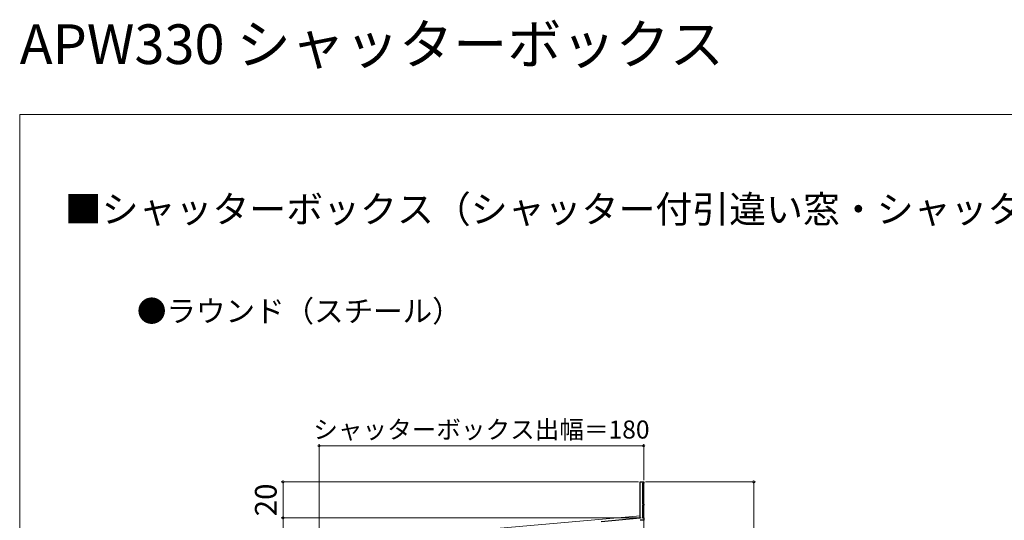
# Model space of a CAD drawing. Extents: x 0 to 1092, y 0 to 1583.
# Drawn here: x 0 to 546, y 1305 to 1583 of the extents above; entities that cross this region are included whole.
import ezdxf

# ---------------------------------------------------------------- set-up
doc = ezdxf.new("R2010")
doc.units = 0
doc.layers.get('0').update_dxf_attribs({"linetype": 'CONTINUOUS'})
for name, color, linetype, lineweight in [('USER1', 3, 'CONTINUOUS', 13), ('YKK_11', 7, 'CONTINUOUS', 30), ('YKK_12', 2, 'CONTINUOUS', 13), ('YKK_D', 6, 'CONTINUOUS', 13), ('YKK_ZWAK', 7, 'CONTINUOUS', 30)]:
    doc.layers.add(name, color=color, linetype=linetype, lineweight=lineweight)
doc.styles.get("Standard").update_dxf_attribs({"font": 'txt.shx', "bigfont": 'BIGFONT'})
doc.styles.add('text-b', font='txt.shx', dxfattribs={"bigfont": 'extfont2.shx'})

# ---------------------------------------------------------------- blocks, each defined once
blk = doc.blocks.new('_DotSmall')
at = {"color": 0, "linetype": 'ByBlock', "const_width": 0.5}
blk.add_lwpolyline([(-0.0625, 0, 1), (0.0625, 0, 1)], format="xyb", close=True, dxfattribs=at)

msp = doc.modelspace()

# ---------------------------------------------------------------- linework, layer by layer
at = {"layer": 'YKK_11', "linetype": 'ByBlock', "lineweight": -2, "ltscale": 0.5}
for p, q in [((344, 1306.3), (344, 1326.3)), ((344, 1326.3), (346, 1326.3)), ((346, 1325.6), (345.3, 1325.6)), ((345.3, 1325.6), (345.3, 1314)), ((346, 1326.3), (346, 1325.6)), ((345.3, 1314), (346, 1314)), ((346, 1313.3), (345.3, 1313.3)), ((345.3, 1313.3), (345.3, 1306.3)), ((346, 1314), (346, 1313.3)), ((322.46, 1304.41), (344, 1306.3)), ((346, 1305), (344.15, 1305)), ((345.3, 1306.3), (346, 1306.3)), ((346, 1306.3), (346, 1305))]:
    msp.add_line(p, q, dxfattribs=at)
msp.add_arc((344.15, 1303), 2, 90.0002, 95.0001, dxfattribs=at)
at = {"layer": 'YKK_12', "ltscale": 1.5}
for p, q in [((344, 1326.3), (344, 1307.41)), ((346, 1326.3), (344, 1326.3)), ((346, 1326.3), (346, 1050)), ((233, 1297.7), (344, 1307.41))]:
    msp.add_line(p, q, dxfattribs=at)
at = {"layer": 'YKK_D'}
for p, q in [((166, 1210.73), (166, 1347.3)), ((166, 1346.3), (346, 1346.3)), ((346, 1327.3), (346, 1347.3)), ((343, 1326.3), (145, 1326.3)), ((146, 1306.3), (146, 1326.3)), ((347, 1326.3), (408, 1326.3)), ((407, 1326.3), (407, 1050)), ((344.6, 1306.3), (145, 1306.3)), ((344.6, 1306.3), (145, 1306.3)), ((146, 1306.3), (146, 1071.5))]:
    msp.add_line(p, q, dxfattribs=at)
at = {"layer": 'YKK_ZWAK', "lineweight": 20}
for p, q in [((0, 1530), (0, 0)), ((1050, 1530), (0, 1530))]:
    msp.add_line(p, q, dxfattribs=at)

# ---------------------------------------------------------------- block references
at = {"layer": 'YKK_D', "xscale": 2.549999999999998, "yscale": 2.549999999999998, "zscale": 2.549999999999998}
for p, rotation in [((166, 1346.3), 180), ((146, 1326.3), 90), ((407, 1326.3), 90), ((146, 1306.3), 270), ((146, 1306.3), 90)]:
    msp.add_blockref('_DotSmall', p, dxfattribs=dict(at, rotation=rotation))
msp.add_blockref('_DotSmall', (346, 1346.3), dxfattribs=at)

# ---------------------------------------------------------------- texts
at = {"layer": 'USER1'}
for s, height, p in [('APW330 シャッターボックス', 22, (0, 1558)), ('■シャッターボックス（シャッター付引違い窓・シャッター付引違いテラス戸 リモコン／手動シャッター(GR含む）)', 15, (25, 1470)), ('●ラウンド（スチール）', 12, (65, 1415))]:
    msp.add_text(s, height=height, dxfattribs=at).set_placement(p)
at = {"layer": 'YKK_D', "insert": (256, 1354.03), "char_height": 10, "attachment_point": 5, "style": 'text-b'}
msp.add_mtext('シャッターボックス出幅＝180', dxfattribs=at)
at = {"layer": 'YKK_D', "insert": (138, 1316.3), "char_height": 12, "attachment_point": 5, "rotation": 90, "style": 'text-b'}
msp.add_mtext('20', dxfattribs=at)

doc.saveas('drawing.dxf')
